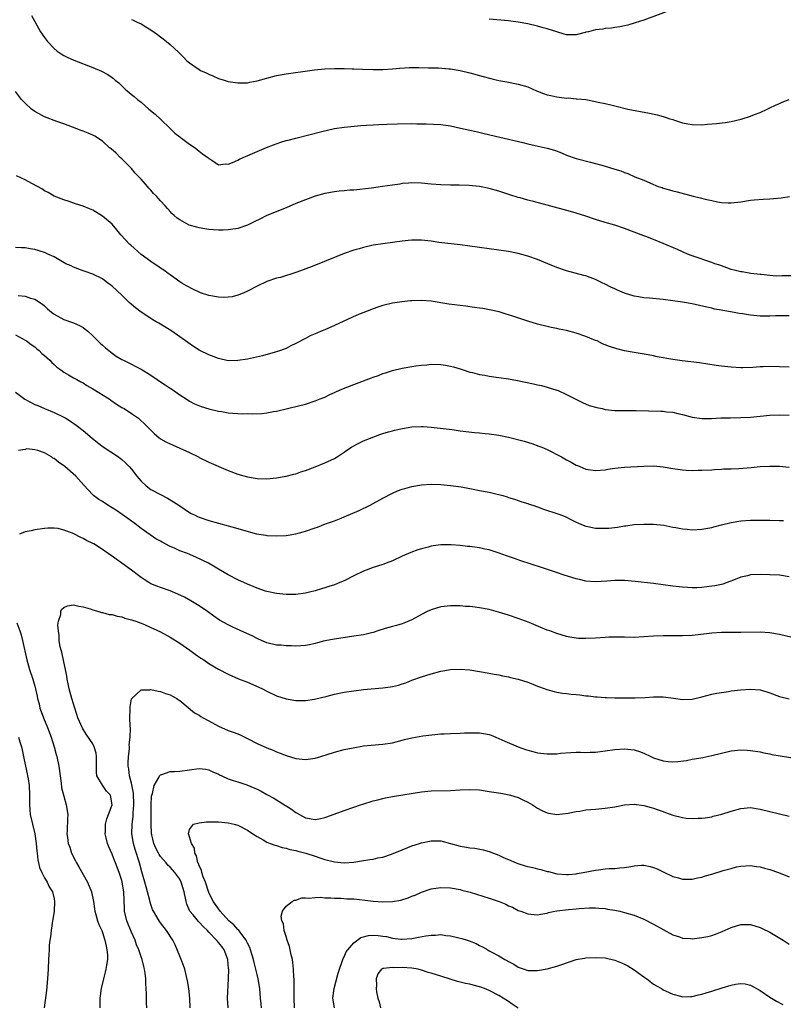
# Model space of a CAD drawing. Units: inches. Extents: x 2598000 to 2601000, y 1488000 to 1491000.
# Drawn here: x 2598418 to 2598576, y 1489728 to 1489931 of the extents above; entities that cross this region are included whole.
import ezdxf

# ---------------------------------------------------------------- set-up
doc = ezdxf.new("R2010")
doc.units = ezdxf.units.IN
doc.header["$MEASUREMENT"] = 0
doc.layers.add('LD25981488_10ft', color=133, linetype='Continuous')

msp = doc.modelspace()

# ---------------------------------------------------------------- linework, layer by layer
at = {"layer": 'LD25981488_10ft'}
for points, elevation in [([(2598554.01, 1489933.99), (2598547, 1489931.42), (2598545.19, 1489930.81), (2598543.64, 1489930.36), (2598543, 1489930.24), (2598542, 1489930), (2598541, 1489929.88), (2598540.26, 1489929.73), (2598539, 1489929.65), (2598538.46, 1489929.54), (2598537, 1489929.36), (2598535.53, 1489929), (2598535, 1489928.88), (2598534.83, 1489928.83), (2598533, 1489928.38), (2598532.33, 1489928.33), (2598531, 1489928.33), (2598530.51, 1489928.51), (2598529, 1489928.95), (2598527, 1489929.61), (2598526.18, 1489929.82), (2598525, 1489930.16), (2598523, 1489930.62), (2598521, 1489930.98), (2598519, 1489931.24), (2598515, 1489931.61)], 10330), ([(2598420.34, 1489932.34), (2598421, 1489931.13), (2598422.23, 1489929), (2598423, 1489927.79), (2598423.65, 1489927), (2598425, 1489925.56), (2598425.66, 1489925), (2598426.45, 1489924.45), (2598427, 1489924.1), (2598427.7, 1489923.7), (2598429.08, 1489923.08), (2598433, 1489921.57), (2598434.81, 1489920.81), (2598436.12, 1489920.12), (2598437, 1489919.52), (2598437.3, 1489919.3), (2598437.62, 1489919), (2598438.4, 1489918.4), (2598439.86, 1489917), (2598440.49, 1489916.49), (2598441, 1489916.04), (2598441.58, 1489915.58), (2598442.23, 1489915), (2598443, 1489914.4), (2598444.62, 1489913), (2598445.92, 1489911.92), (2598447, 1489910.89), (2598449.02, 1489909), (2598449.98, 1489907.98), (2598451, 1489907.26), (2598451.14, 1489907.14), (2598451.35, 1489907), (2598453, 1489905.73), (2598454.15, 1489905), (2598454.6, 1489904.6), (2598455, 1489904.31), (2598455.73, 1489903.73), (2598456.81, 1489903), (2598457, 1489902.78), (2598457.6, 1489902.4), (2598459, 1489901.44), (2598460.37, 1489901.63), (2598461, 1489901.58), (2598461.92, 1489901.92), (2598463, 1489902.43), (2598463.35, 1489902.65), (2598464.14, 1489903), (2598468.96, 1489905.04), (2598470.38, 1489905.62), (2598471.87, 1489906.13), (2598473, 1489906.47), (2598473.43, 1489906.57), (2598475, 1489906.99), (2598477.68, 1489907.68), (2598480.35, 1489908.35), (2598483, 1489908.95), (2598485, 1489909.23), (2598488.42, 1489909.58), (2598489.63, 1489909.63), (2598491, 1489909.75), (2598492.18, 1489909.82), (2598493.85, 1489909.85), (2598496.03, 1489909.97), (2598499, 1489910), (2598500.05, 1489909.95), (2598501.95, 1489909.95), (2598505, 1489909.77), (2598507, 1489909.51), (2598509.06, 1489909.06), (2598511, 1489908.61), (2598512.33, 1489908.33), (2598513.96, 1489907.96), (2598517.16, 1489907.16), (2598521.92, 1489906.08), (2598523, 1489905.81), (2598524.52, 1489905.48), (2598527, 1489904.91), (2598528.47, 1489904.47), (2598529.93, 1489903.93), (2598531, 1489903.45), (2598533, 1489902.79), (2598535.97, 1489902.03), (2598538.77, 1489901.23), (2598541, 1489900.57), (2598542.2, 1489900.2), (2598543, 1489899.89), (2598543.68, 1489899.68), (2598545.11, 1489899), (2598547, 1489898.25), (2598548.35, 1489897.65), (2598549.95, 1489897), (2598550.73, 1489896.73), (2598551, 1489896.62), (2598552.29, 1489896.29), (2598553, 1489896.06), (2598553.87, 1489895.87), (2598557.14, 1489895), (2598558.64, 1489894.64), (2598559.65, 1489894.35), (2598561, 1489894.04), (2598562.21, 1489893.79), (2598563, 1489893.68), (2598564.43, 1489893.57), (2598565, 1489893.58), (2598565.68, 1489893.68), (2598567, 1489893.79), (2598569, 1489894.11), (2598569.78, 1489894.22), (2598571.64, 1489894.36), (2598573, 1489894.42), (2598575.38, 1489894.62), (2598577.08, 1489894.92)], 10310), ([(2598441, 1489931.51), (2598441.39, 1489931.39), (2598442.17, 1489931), (2598443, 1489930.62), (2598443.99, 1489930.01), (2598445, 1489929.42), (2598446.42, 1489928.42), (2598447, 1489927.94), (2598447.55, 1489927.55), (2598448.23, 1489927), (2598449, 1489926.34), (2598450.77, 1489924.77), (2598451, 1489924.5), (2598451.76, 1489923.76), (2598452.48, 1489923), (2598453, 1489922.54), (2598455, 1489921.15), (2598455.28, 1489921), (2598456.47, 1489920.47), (2598457, 1489920.19), (2598457.85, 1489919.85), (2598459, 1489919.35), (2598460.15, 1489919), (2598461, 1489918.73), (2598463, 1489918.41), (2598465, 1489918.43), (2598465.46, 1489918.54), (2598467, 1489918.82), (2598469, 1489919.41), (2598471, 1489919.96), (2598473, 1489920.31), (2598477.88, 1489921), (2598478.88, 1489921.12), (2598481, 1489921.32), (2598483, 1489921.42), (2598484.6, 1489921.4), (2598485, 1489921.41), (2598486.67, 1489921.33), (2598487, 1489921.33), (2598488.78, 1489921.22), (2598491, 1489921.15), (2598493, 1489921.19), (2598495, 1489921.34), (2598496.53, 1489921.47), (2598498.43, 1489921.57), (2598499, 1489921.57), (2598500.43, 1489921.57), (2598502.45, 1489921.55), (2598504.5, 1489921.5), (2598506.66, 1489921.34), (2598507, 1489921.31), (2598509, 1489920.99), (2598511, 1489920.51), (2598513.73, 1489919.73), (2598515.31, 1489919.31), (2598517, 1489918.92), (2598518.63, 1489918.63), (2598521, 1489918.17), (2598523, 1489917.56), (2598524.79, 1489916.79), (2598525, 1489916.72), (2598526.21, 1489916.21), (2598527, 1489915.97), (2598527.77, 1489915.77), (2598529, 1489915.5), (2598529.48, 1489915.48), (2598531, 1489915.26), (2598531.29, 1489915.29), (2598533, 1489915.13), (2598533.14, 1489915.14), (2598535, 1489914.95), (2598537, 1489914.59), (2598537.56, 1489914.44), (2598539, 1489914.14), (2598540.15, 1489913.85), (2598541, 1489913.66), (2598543.68, 1489913), (2598548.12, 1489912.12), (2598549.76, 1489911.77), (2598551, 1489911.43), (2598551.35, 1489911.35), (2598552.37, 1489911), (2598553, 1489910.81), (2598553.32, 1489910.68), (2598555, 1489910.17), (2598556.08, 1489909.92), (2598557, 1489909.77), (2598559, 1489909.75), (2598560.16, 1489909.84), (2598561.98, 1489910.02), (2598563.76, 1489910.24), (2598565, 1489910.44), (2598567.07, 1489910.93), (2598567.31, 1489911), (2598569, 1489911.52), (2598569.89, 1489911.89), (2598571, 1489912.25), (2598572.51, 1489913), (2598573, 1489913.22), (2598574.18, 1489913.82), (2598575, 1489914.13), (2598575.57, 1489914.43), (2598577, 1489914.94)], 10320), ([(2598577.53, 1489878.47), (2598575.52, 1489878.48), (2598574.42, 1489878.42), (2598573, 1489878.52), (2598571.26, 1489878.74), (2598571, 1489878.76), (2598569.13, 1489879), (2598567.28, 1489879.28), (2598567, 1489879.31), (2598565.68, 1489879.68), (2598565, 1489879.82), (2598564.17, 1489880.17), (2598563, 1489880.54), (2598562.67, 1489880.67), (2598561.66, 1489881), (2598561, 1489881.25), (2598557, 1489882.61), (2598555.99, 1489883), (2598553.93, 1489883.93), (2598551, 1489885.19), (2598549, 1489885.99), (2598547.39, 1489886.61), (2598547, 1489886.75), (2598543, 1489888.26), (2598540.96, 1489888.96), (2598539, 1489889.53), (2598537, 1489890.15), (2598535, 1489890.84), (2598533, 1489891.47), (2598531.78, 1489891.78), (2598527, 1489893.13), (2598524.15, 1489893.85), (2598523, 1489894.13), (2598521.4, 1489894.6), (2598521, 1489894.71), (2598519.27, 1489895.27), (2598517, 1489895.98), (2598515, 1489896.54), (2598513, 1489896.95), (2598510.83, 1489897.17), (2598508.76, 1489897.24), (2598507, 1489897.24), (2598505, 1489897.3), (2598503, 1489897.48), (2598501, 1489897.69), (2598499, 1489897.74), (2598498.33, 1489897.67), (2598497, 1489897.57), (2598496.52, 1489897.48), (2598495, 1489897.27), (2598492.94, 1489896.94), (2598490.63, 1489896.63), (2598487, 1489896.23), (2598486.18, 1489896.18), (2598485, 1489896.05), (2598483.97, 1489895.97), (2598483, 1489895.86), (2598481, 1489895.5), (2598479, 1489894.95), (2598477, 1489894.24), (2598475, 1489893.42), (2598473, 1489892.54), (2598469, 1489890.94), (2598467.69, 1489890.31), (2598466.36, 1489889.64), (2598465, 1489888.98), (2598463, 1489888.31), (2598461, 1489887.99), (2598459.95, 1489887.95), (2598459, 1489887.95), (2598458, 1489888), (2598457, 1489888.09), (2598456.21, 1489888.21), (2598455, 1489888.42), (2598454.54, 1489888.54), (2598452.97, 1489889), (2598451, 1489890.04), (2598450.44, 1489890.44), (2598449.82, 1489891), (2598449.36, 1489891.36), (2598449, 1489891.81), (2598448.45, 1489892.45), (2598448, 1489893), (2598447, 1489893.99), (2598446.54, 1489894.54), (2598446.19, 1489895), (2598445.55, 1489895.55), (2598445, 1489896.2), (2598444.62, 1489896.62), (2598444.31, 1489897), (2598443, 1489898.47), (2598442.51, 1489899), (2598441.75, 1489899.75), (2598441, 1489900.67), (2598439, 1489902.71), (2598438.69, 1489903), (2598437.84, 1489903.84), (2598436.78, 1489904.78), (2598436.5, 1489905), (2598435, 1489906.35), (2598433.4, 1489907.4), (2598433, 1489907.57), (2598432.03, 1489908.03), (2598431, 1489908.41), (2598430.59, 1489908.59), (2598427, 1489909.95), (2598425.56, 1489910.44), (2598423, 1489911.37), (2598421, 1489912.47), (2598420.31, 1489913), (2598419, 1489914.23), (2598418.27, 1489915), (2598417, 1489916.62)], 10300), ([(2598577, 1489870.21), (2598574.19, 1489870.19), (2598573, 1489870.14), (2598571.86, 1489870.14), (2598571, 1489870.17), (2598569, 1489870.35), (2598567.37, 1489870.63), (2598566.71, 1489870.71), (2598565.28, 1489871), (2598563.3, 1489871.3), (2598563, 1489871.38), (2598561.62, 1489871.62), (2598561, 1489871.77), (2598559.98, 1489871.98), (2598557, 1489872.67), (2598555, 1489873.06), (2598553, 1489873.34), (2598551, 1489873.58), (2598548.16, 1489873.84), (2598547, 1489873.92), (2598545.87, 1489874.13), (2598545, 1489874.25), (2598543, 1489874.92), (2598541.53, 1489875.53), (2598541, 1489875.8), (2598540.13, 1489876.13), (2598539, 1489876.77), (2598538.83, 1489876.83), (2598538.5, 1489877), (2598537, 1489877.7), (2598535.87, 1489878.13), (2598535, 1489878.45), (2598534.58, 1489878.58), (2598531, 1489879.49), (2598529, 1489880.2), (2598527.11, 1489881), (2598525, 1489881.86), (2598523, 1489882.57), (2598521, 1489883.13), (2598519, 1489883.53), (2598517, 1489883.82), (2598513, 1489884.33), (2598509, 1489884.91), (2598504.6, 1489885.4), (2598503, 1489885.63), (2598501, 1489885.84), (2598499, 1489885.85), (2598498.21, 1489885.79), (2598497, 1489885.66), (2598493, 1489885.13), (2598491, 1489884.82), (2598489, 1489884.38), (2598488.1, 1489884.1), (2598487, 1489883.79), (2598485, 1489883.08), (2598483.5, 1489882.5), (2598478.4, 1489880.4), (2598475.21, 1489879.21), (2598471.83, 1489878.17), (2598471, 1489877.97), (2598469, 1489877.28), (2598467, 1489876.36), (2598465, 1489875.34), (2598464.23, 1489875), (2598463.39, 1489874.61), (2598463, 1489874.48), (2598461.83, 1489874.17), (2598461, 1489874.07), (2598459.97, 1489874.03), (2598459, 1489874.08), (2598457, 1489874.44), (2598455.29, 1489875), (2598455, 1489875.11), (2598453.73, 1489875.73), (2598452.42, 1489876.42), (2598451.42, 1489877), (2598451, 1489877.27), (2598449, 1489878.7), (2598448.62, 1489879), (2598447.68, 1489879.68), (2598447, 1489880.1), (2598446.49, 1489880.49), (2598445.73, 1489881), (2598445, 1489881.43), (2598443, 1489882.91), (2598440.86, 1489884.86), (2598440.69, 1489885), (2598438.83, 1489887), (2598438, 1489888), (2598437, 1489889.15), (2598435, 1489890.83), (2598433, 1489892.07), (2598432.36, 1489892.36), (2598431, 1489892.92), (2598429.41, 1489893.41), (2598428.16, 1489893.84), (2598427, 1489894.2), (2598425, 1489895), (2598423.76, 1489895.76), (2598423, 1489896.1), (2598422.5, 1489896.5), (2598421.59, 1489897), (2598420.43, 1489897.57), (2598419, 1489898.32), (2598417.21, 1489899.21)], 10290), ([(2598577, 1489859.57), (2598575, 1489859.67), (2598573, 1489859.69), (2598571.62, 1489859.62), (2598571, 1489859.62), (2598569.51, 1489859.51), (2598567.47, 1489859.47), (2598567, 1489859.47), (2598565, 1489859.59), (2598563, 1489859.8), (2598561.94, 1489859.94), (2598558.48, 1489860.48), (2598556.71, 1489860.71), (2598554.91, 1489860.91), (2598553, 1489861.17), (2598549.75, 1489861.75), (2598549, 1489861.92), (2598547.87, 1489862.13), (2598545, 1489862.6), (2598543, 1489862.99), (2598541.37, 1489863.37), (2598539.85, 1489863.85), (2598539, 1489864.22), (2598538.44, 1489864.44), (2598537.3, 1489865), (2598537, 1489865.13), (2598535, 1489865.9), (2598533, 1489866.6), (2598531, 1489867.17), (2598529.48, 1489867.48), (2598529, 1489867.59), (2598527.81, 1489867.81), (2598527, 1489867.98), (2598525, 1489868.46), (2598523, 1489869.07), (2598519.85, 1489870.15), (2598519, 1489870.42), (2598518.53, 1489870.53), (2598517.02, 1489871.02), (2598515.39, 1489871.39), (2598513.7, 1489871.7), (2598513, 1489871.78), (2598511.96, 1489871.96), (2598511, 1489872.07), (2598510.19, 1489872.19), (2598506.64, 1489872.64), (2598503, 1489873.22), (2598501, 1489873.37), (2598499, 1489873.31), (2598498.71, 1489873.29), (2598496.9, 1489873.1), (2598495, 1489872.8), (2598493, 1489872.34), (2598491.99, 1489871.99), (2598491, 1489871.69), (2598487.63, 1489870.37), (2598483, 1489868.23), (2598481, 1489867.33), (2598480.25, 1489867), (2598479.35, 1489866.65), (2598477.96, 1489866.04), (2598477, 1489865.55), (2598475, 1489864.47), (2598473.99, 1489863.99), (2598473, 1489863.48), (2598471.19, 1489862.81), (2598470.72, 1489862.72), (2598468.08, 1489861.92), (2598465, 1489861.27), (2598463, 1489860.95), (2598461, 1489860.92), (2598459, 1489861.38), (2598457, 1489862.14), (2598455.16, 1489863), (2598455, 1489863.09), (2598453.85, 1489863.85), (2598452.66, 1489864.66), (2598449.35, 1489867), (2598447.92, 1489867.92), (2598446.68, 1489868.68), (2598446.15, 1489869), (2598445.4, 1489869.4), (2598445, 1489869.63), (2598443, 1489870.95), (2598441.84, 1489871.84), (2598440.51, 1489873), (2598439, 1489874.48), (2598437, 1489876.35), (2598436.64, 1489876.65), (2598436.14, 1489877), (2598435, 1489877.86), (2598433, 1489878.86), (2598431.41, 1489879.41), (2598431, 1489879.54), (2598429.95, 1489879.95), (2598429, 1489880.27), (2598428.53, 1489880.53), (2598427.47, 1489881), (2598426.41, 1489881.59), (2598425, 1489882.44), (2598423.71, 1489883), (2598423.23, 1489883.23), (2598421.72, 1489883.72), (2598421, 1489883.92), (2598420.04, 1489884.04), (2598419, 1489884.27), (2598418.25, 1489884.25), (2598417, 1489884.34)], 10280), ([(2598417.58, 1489874.42), (2598419, 1489874.25), (2598420.14, 1489873.86), (2598421, 1489873.67), (2598422.62, 1489872.62), (2598423, 1489872.26), (2598423.68, 1489871.68), (2598424.44, 1489871), (2598425, 1489870.54), (2598427, 1489869.46), (2598428.84, 1489868.84), (2598429, 1489868.76), (2598430.24, 1489868.24), (2598431, 1489867.76), (2598431.44, 1489867.44), (2598431.98, 1489867), (2598433, 1489866.05), (2598434.05, 1489865), (2598434.57, 1489864.57), (2598435, 1489864.13), (2598435.61, 1489863.61), (2598436.32, 1489863), (2598437, 1489862.46), (2598437.88, 1489861.88), (2598439, 1489861.18), (2598439.34, 1489861), (2598440.47, 1489860.47), (2598441, 1489860.23), (2598441.78, 1489859.78), (2598443, 1489859.2), (2598445, 1489857.94), (2598446.34, 1489857), (2598447, 1489856.56), (2598447.96, 1489855.96), (2598449, 1489855.24), (2598449.38, 1489855), (2598451, 1489853.89), (2598452.33, 1489853), (2598453, 1489852.58), (2598454.02, 1489852.02), (2598455.43, 1489851.43), (2598457, 1489850.98), (2598459, 1489850.5), (2598459.62, 1489850.38), (2598461, 1489850.15), (2598461.96, 1489850.04), (2598464.05, 1489849.95), (2598465, 1489849.98), (2598466.05, 1489849.95), (2598467.97, 1489850.03), (2598469, 1489850.14), (2598470.38, 1489850.38), (2598471, 1489850.47), (2598475.56, 1489851.56), (2598477, 1489851.95), (2598479, 1489852.6), (2598480.04, 1489853), (2598481, 1489853.41), (2598482.06, 1489853.94), (2598483, 1489854.33), (2598483.44, 1489854.56), (2598484.49, 1489855), (2598487, 1489855.98), (2598490.65, 1489857.35), (2598491, 1489857.52), (2598492.11, 1489857.89), (2598493, 1489858.28), (2598493.57, 1489858.43), (2598495, 1489858.92), (2598497, 1489859.39), (2598499, 1489859.74), (2598499.84, 1489859.84), (2598501, 1489860.03), (2598502.1, 1489860.1), (2598503, 1489860.19), (2598505, 1489860.13), (2598505.97, 1489859.97), (2598507, 1489859.79), (2598507.63, 1489859.63), (2598509, 1489859.21), (2598509.62, 1489859), (2598511, 1489858.57), (2598511.54, 1489858.46), (2598513, 1489858.08), (2598514.09, 1489857.91), (2598515, 1489857.75), (2598516.46, 1489857.54), (2598517, 1489857.47), (2598519, 1489857.15), (2598520.82, 1489856.82), (2598524.14, 1489856.14), (2598525, 1489855.94), (2598525.78, 1489855.78), (2598527, 1489855.48), (2598529, 1489854.85), (2598529.27, 1489854.73), (2598531, 1489853.96), (2598534.27, 1489852.27), (2598535.68, 1489851.68), (2598537.22, 1489851.22), (2598538.34, 1489851), (2598539, 1489850.85), (2598541, 1489850.65), (2598543, 1489850.63), (2598545.37, 1489850.63), (2598550.5, 1489850.5), (2598551, 1489850.47), (2598551.63, 1489850.37), (2598553, 1489850.25), (2598554.01, 1489849.99), (2598555, 1489849.79), (2598557, 1489849.26), (2598559, 1489848.96), (2598560.97, 1489848.97), (2598562.92, 1489849.08), (2598564.87, 1489849.13), (2598567, 1489849.15), (2598569, 1489849.25), (2598573, 1489849.63), (2598575, 1489849.7), (2598577, 1489849.62)], 10270), ([(2598417, 1489866.28), (2598418.54, 1489865.46), (2598419, 1489865.19), (2598419.3, 1489865), (2598420.26, 1489864.26), (2598421, 1489863.8), (2598421.41, 1489863.41), (2598421.94, 1489863), (2598422.44, 1489862.44), (2598423, 1489861.99), (2598424.11, 1489861), (2598424.53, 1489860.53), (2598425, 1489860.15), (2598425.59, 1489859.59), (2598426.43, 1489859), (2598427, 1489858.57), (2598427.97, 1489858.03), (2598429, 1489857.4), (2598429.69, 1489857), (2598430.54, 1489856.54), (2598431, 1489856.34), (2598431.79, 1489855.79), (2598433, 1489855.13), (2598436.4, 1489853), (2598436.74, 1489852.74), (2598437.93, 1489851.93), (2598439, 1489851.27), (2598439.49, 1489851), (2598441, 1489850.01), (2598442.46, 1489849), (2598442.76, 1489848.76), (2598443.8, 1489847.8), (2598445, 1489846.56), (2598445.8, 1489845.8), (2598446.7, 1489845), (2598447, 1489844.77), (2598448.12, 1489844.12), (2598449, 1489843.7), (2598449.48, 1489843.48), (2598451, 1489842.84), (2598453, 1489841.9), (2598454.84, 1489841), (2598455, 1489840.91), (2598457, 1489839.94), (2598461, 1489838.17), (2598463, 1489837.44), (2598465, 1489836.87), (2598467, 1489836.54), (2598469, 1489836.51), (2598471, 1489836.69), (2598473, 1489837), (2598474.58, 1489837.42), (2598475, 1489837.5), (2598476.07, 1489837.93), (2598477, 1489838.19), (2598478.97, 1489838.97), (2598481, 1489839.8), (2598483, 1489840.7), (2598483.52, 1489841), (2598484.39, 1489841.61), (2598485, 1489842.02), (2598485.57, 1489842.43), (2598486.49, 1489843), (2598487, 1489843.34), (2598487.64, 1489843.64), (2598489, 1489844.33), (2598492.35, 1489845.65), (2598493, 1489845.87), (2598494.19, 1489846.19), (2598495, 1489846.44), (2598495.44, 1489846.56), (2598497.09, 1489846.91), (2598499, 1489847.22), (2598501, 1489847.32), (2598501.32, 1489847.32), (2598503, 1489847.18), (2598507.34, 1489846.66), (2598509, 1489846.42), (2598511.94, 1489846.06), (2598513, 1489845.98), (2598514.16, 1489845.84), (2598515, 1489845.78), (2598517, 1489845.51), (2598519, 1489845.1), (2598522.24, 1489844.24), (2598523.79, 1489843.79), (2598525.27, 1489843.27), (2598525.88, 1489843), (2598527, 1489842.54), (2598527.96, 1489842.04), (2598529, 1489841.53), (2598529.93, 1489841), (2598530.63, 1489840.63), (2598531, 1489840.41), (2598531.94, 1489839.94), (2598533, 1489839.32), (2598533.23, 1489839.23), (2598533.73, 1489839), (2598535, 1489838.5), (2598537, 1489838.17), (2598539, 1489838.34), (2598539.55, 1489838.45), (2598541, 1489838.7), (2598543, 1489838.92), (2598547, 1489839.13), (2598549, 1489839.17), (2598551, 1489838.99), (2598553, 1489838.63), (2598555, 1489838.31), (2598555.76, 1489838.24), (2598557, 1489838.18), (2598558.24, 1489838.24), (2598559, 1489838.24), (2598561, 1489838.37), (2598561.57, 1489838.43), (2598563, 1489838.48), (2598563.48, 1489838.52), (2598565, 1489838.57), (2598566.65, 1489838.65), (2598569.16, 1489838.84), (2598571, 1489839.01), (2598573, 1489839.11), (2598575, 1489839.07), (2598577, 1489838.91)], 10260), ([(2598417, 1489854.42), (2598418.95, 1489852.95), (2598421, 1489851.87), (2598421.62, 1489851.62), (2598423, 1489851.01), (2598425, 1489850.17), (2598427, 1489849.23), (2598427.42, 1489849), (2598428.39, 1489848.39), (2598429.6, 1489847.6), (2598431, 1489846.5), (2598432.89, 1489844.89), (2598433.98, 1489843.98), (2598435.13, 1489843.13), (2598438.34, 1489841), (2598439, 1489840.5), (2598439.8, 1489839.8), (2598440.55, 1489839), (2598441, 1489838.49), (2598442.13, 1489837), (2598442.52, 1489836.52), (2598443, 1489836), (2598444.05, 1489835), (2598445, 1489834.3), (2598447, 1489833.21), (2598448.47, 1489832.47), (2598449.73, 1489831.73), (2598450.82, 1489831), (2598451, 1489830.87), (2598453, 1489829.51), (2598453.33, 1489829.33), (2598454.06, 1489829), (2598454.69, 1489828.69), (2598455, 1489828.56), (2598457, 1489827.87), (2598459, 1489827.27), (2598463, 1489826.18), (2598464.17, 1489825.83), (2598466.87, 1489825.13), (2598468.81, 1489824.81), (2598469, 1489824.76), (2598471, 1489824.65), (2598473, 1489824.76), (2598475, 1489825.07), (2598476.5, 1489825.5), (2598477, 1489825.62), (2598479, 1489826.35), (2598479.49, 1489826.51), (2598481.16, 1489827.16), (2598483, 1489827.8), (2598484.37, 1489828.37), (2598485, 1489828.61), (2598488.07, 1489829.93), (2598490.36, 1489831), (2598491, 1489831.35), (2598493, 1489832.51), (2598495, 1489833.54), (2598496.02, 1489833.98), (2598497, 1489834.31), (2598497.52, 1489834.48), (2598499, 1489834.87), (2598501, 1489835.23), (2598503, 1489835.37), (2598505, 1489835.31), (2598507, 1489835.11), (2598509.2, 1489834.8), (2598511, 1489834.46), (2598511.65, 1489834.35), (2598513, 1489834.08), (2598515, 1489833.73), (2598516.67, 1489833.33), (2598517, 1489833.27), (2598517.82, 1489833), (2598518.74, 1489832.74), (2598519, 1489832.64), (2598520.25, 1489832.25), (2598521, 1489831.97), (2598521.73, 1489831.73), (2598523, 1489831.37), (2598523.26, 1489831.26), (2598524.02, 1489831), (2598525, 1489830.69), (2598526.21, 1489830.21), (2598529.22, 1489829.22), (2598529.82, 1489829), (2598530.67, 1489828.67), (2598532.02, 1489828.02), (2598533, 1489827.5), (2598533.34, 1489827.34), (2598534.11, 1489827), (2598535, 1489826.65), (2598535.41, 1489826.59), (2598537, 1489826.28), (2598539, 1489826.25), (2598539.7, 1489826.3), (2598541.5, 1489826.5), (2598543, 1489826.76), (2598543.23, 1489826.77), (2598545, 1489827), (2598547, 1489827.11), (2598549, 1489827.11), (2598551.12, 1489826.88), (2598553, 1489826.48), (2598553.61, 1489826.39), (2598555, 1489826.1), (2598555.96, 1489826.04), (2598557, 1489825.94), (2598559, 1489826.05), (2598559.81, 1489826.19), (2598561, 1489826.43), (2598561.46, 1489826.54), (2598563, 1489826.97), (2598565, 1489827.46), (2598567, 1489827.78), (2598569, 1489827.92), (2598571, 1489827.95), (2598573, 1489827.94), (2598575, 1489827.89), (2598575.84, 1489827.84)], 10250), ([(2598577, 1489816.23), (2598575, 1489816.51), (2598573, 1489816.63), (2598571, 1489816.67), (2598569, 1489816.58), (2598568.44, 1489816.44), (2598567, 1489816.14), (2598565.53, 1489815.53), (2598564.18, 1489815), (2598563.3, 1489814.7), (2598563, 1489814.63), (2598561.67, 1489814.33), (2598561, 1489814.24), (2598559, 1489814.02), (2598557.95, 1489813.95), (2598557, 1489813.94), (2598555.99, 1489814.01), (2598555, 1489814.04), (2598553, 1489814.29), (2598551, 1489814.56), (2598549, 1489814.8), (2598545.21, 1489815.21), (2598543, 1489815.41), (2598541, 1489815.43), (2598539.29, 1489815.29), (2598537, 1489815.18), (2598535, 1489815.33), (2598533.64, 1489815.64), (2598533, 1489815.76), (2598530.52, 1489816.52), (2598528.88, 1489817.12), (2598525.84, 1489818.16), (2598521.51, 1489819.51), (2598520.04, 1489820.04), (2598519, 1489820.38), (2598518.56, 1489820.56), (2598517.08, 1489821.08), (2598515, 1489821.76), (2598514.06, 1489821.94), (2598513, 1489822.19), (2598511, 1489822.46), (2598510.5, 1489822.5), (2598509, 1489822.68), (2598507.16, 1489822.84), (2598505, 1489822.84), (2598503.38, 1489822.62), (2598503, 1489822.55), (2598502.36, 1489822.36), (2598501, 1489822.01), (2598500.24, 1489821.76), (2598498.78, 1489821.22), (2598497, 1489820.45), (2598495, 1489819.54), (2598493.65, 1489819), (2598493.17, 1489818.83), (2598491.67, 1489818.33), (2598491, 1489818.13), (2598489, 1489817.39), (2598487, 1489816.43), (2598485, 1489815.39), (2598484.1, 1489815), (2598483, 1489814.57), (2598481.8, 1489814.2), (2598481, 1489813.92), (2598480.29, 1489813.71), (2598479, 1489813.29), (2598477.86, 1489813), (2598477, 1489812.8), (2598475, 1489812.56), (2598473, 1489812.57), (2598471, 1489812.76), (2598469, 1489813.17), (2598468.76, 1489813.24), (2598467, 1489813.82), (2598465, 1489814.67), (2598463, 1489815.6), (2598461, 1489816.64), (2598459, 1489817.79), (2598456.93, 1489819), (2598455.66, 1489819.66), (2598454.29, 1489820.29), (2598452.6, 1489821), (2598451, 1489821.61), (2598449.88, 1489822.12), (2598449, 1489822.49), (2598447.34, 1489823.34), (2598447, 1489823.56), (2598446.08, 1489824.08), (2598444.86, 1489824.86), (2598443, 1489826.21), (2598441.44, 1489827.44), (2598441, 1489827.75), (2598440.29, 1489828.29), (2598437.92, 1489829.92), (2598437, 1489830.5), (2598436.15, 1489831), (2598435, 1489831.77), (2598434.23, 1489832.23), (2598433.18, 1489833), (2598433, 1489833.16), (2598431.15, 1489835.15), (2598429.51, 1489837), (2598427.22, 1489839), (2598425.92, 1489839.92), (2598425, 1489840.67), (2598424.77, 1489840.77), (2598424.44, 1489841), (2598423, 1489841.85), (2598421.64, 1489842.36), (2598421, 1489842.5), (2598419.34, 1489842.66), (2598419, 1489842.58), (2598417.66, 1489842.34)], 10240), ([(2598577.65, 1489803.65), (2598575, 1489804.27), (2598573, 1489804.61), (2598571, 1489804.74), (2598567, 1489804.65), (2598564.69, 1489804.69), (2598563, 1489804.69), (2598561, 1489804.55), (2598558.21, 1489804.21), (2598557, 1489804.07), (2598555, 1489803.97), (2598551, 1489804.01), (2598549, 1489803.95), (2598547, 1489803.79), (2598545, 1489803.67), (2598543, 1489803.68), (2598541, 1489803.73), (2598539.7, 1489803.7), (2598539, 1489803.67), (2598537, 1489803.52), (2598535, 1489803.41), (2598533.46, 1489803.46), (2598533, 1489803.5), (2598531.7, 1489803.7), (2598531, 1489803.85), (2598529, 1489804.44), (2598527.54, 1489805), (2598527, 1489805.19), (2598525.7, 1489805.7), (2598523.27, 1489806.73), (2598521, 1489807.6), (2598519, 1489808.27), (2598516.92, 1489808.92), (2598515, 1489809.41), (2598513, 1489809.79), (2598512.08, 1489809.92), (2598511, 1489810.04), (2598510.07, 1489810.07), (2598509, 1489810.17), (2598507.81, 1489810.19), (2598507, 1489810.17), (2598505, 1489809.96), (2598503, 1489809.4), (2598502.15, 1489809), (2598501, 1489808.41), (2598499, 1489807.3), (2598497.37, 1489806.63), (2598497, 1489806.49), (2598495.85, 1489806.15), (2598495, 1489805.93), (2598493.48, 1489805.48), (2598491.98, 1489805), (2598491, 1489804.7), (2598490.63, 1489804.63), (2598489, 1489804.23), (2598487, 1489803.92), (2598483, 1489803.33), (2598481, 1489802.95), (2598479.48, 1489802.52), (2598479, 1489802.42), (2598477.86, 1489802.14), (2598477, 1489802), (2598476.07, 1489801.93), (2598475, 1489801.88), (2598474.08, 1489801.92), (2598473, 1489801.93), (2598471.97, 1489802.03), (2598471, 1489802.09), (2598469, 1489802.55), (2598467.31, 1489803.31), (2598467, 1489803.43), (2598465.99, 1489803.99), (2598463.62, 1489805), (2598461.83, 1489805.83), (2598461, 1489806.26), (2598459.25, 1489807.25), (2598458.05, 1489808.05), (2598456.72, 1489809), (2598455, 1489810.18), (2598453.26, 1489811.26), (2598451.98, 1489811.98), (2598450.63, 1489812.63), (2598449, 1489813.28), (2598447, 1489813.96), (2598446.25, 1489814.25), (2598445, 1489814.76), (2598444.58, 1489815), (2598443.63, 1489815.63), (2598443, 1489816.07), (2598442.46, 1489816.46), (2598441, 1489817.61), (2598439, 1489819.06), (2598437.82, 1489819.82), (2598437, 1489820.46), (2598436.66, 1489820.66), (2598435, 1489821.85), (2598433.21, 1489823), (2598433, 1489823.12), (2598431.74, 1489823.74), (2598431, 1489824.14), (2598430.39, 1489824.39), (2598429.25, 1489825), (2598428.79, 1489825.21), (2598427, 1489825.87), (2598425.82, 1489826.18), (2598425, 1489826.28), (2598423.71, 1489826.29), (2598423, 1489826.23), (2598421, 1489825.93), (2598420.26, 1489825.74), (2598419, 1489825.48), (2598417.83, 1489825)], 10230), ([(2598444.22, 1489727), (2598444.15, 1489728.15), (2598444.11, 1489729), (2598444.11, 1489729.89), (2598444.06, 1489731), (2598443.97, 1489731.98), (2598443.97, 1489733), (2598443.84, 1489734.16), (2598443.7, 1489735), (2598443.55, 1489735.55), (2598443.21, 1489737), (2598443, 1489737.58), (2598442.55, 1489739), (2598442.08, 1489740.08), (2598441.76, 1489741), (2598441, 1489742.65), (2598440.33, 1489744.33), (2598440.08, 1489745), (2598439.59, 1489747), (2598439.55, 1489747.54), (2598439.41, 1489751), (2598439.08, 1489753), (2598439, 1489753.33), (2598438.45, 1489755), (2598437.7, 1489757), (2598437.49, 1489757.49), (2598437, 1489758.79), (2598436.31, 1489760.31), (2598436.07, 1489761), (2598435.8, 1489762.2), (2598435.6, 1489763), (2598435.64, 1489763.64), (2598435.66, 1489765), (2598435.91, 1489766.09), (2598436.29, 1489767), (2598437.01, 1489769), (2598436.64, 1489771), (2598435.87, 1489771.87), (2598435, 1489773.07), (2598433.88, 1489775), (2598433.75, 1489775.75), (2598433.81, 1489778.19), (2598433.81, 1489779), (2598433.69, 1489779.69), (2598433.33, 1489781), (2598433, 1489781.64), (2598431.66, 1489783.66), (2598430.9, 1489784.9), (2598429.95, 1489787), (2598429.74, 1489787.74), (2598429.29, 1489789), (2598429.24, 1489789.24), (2598429, 1489789.9), (2598428.68, 1489791), (2598428.16, 1489793), (2598427.92, 1489794.08), (2598427.74, 1489795), (2598427.66, 1489795.66), (2598427.38, 1489797), (2598427, 1489798.62), (2598426.59, 1489800.59), (2598426.46, 1489801), (2598426.29, 1489801.71), (2598426.08, 1489803), (2598426.06, 1489804.06), (2598425.9, 1489805), (2598425.81, 1489806.19), (2598425.93, 1489807), (2598426.38, 1489808.38), (2598426.42, 1489809), (2598426.56, 1489809.44), (2598427, 1489809.87), (2598427.78, 1489810.22), (2598429, 1489810.41), (2598430.11, 1489810.11), (2598431, 1489809.99), (2598432.45, 1489809.55), (2598433, 1489809.34), (2598434.27, 1489809), (2598434.82, 1489808.82), (2598435, 1489808.8), (2598436.42, 1489808.42), (2598437, 1489808.37), (2598438.05, 1489808.05), (2598439, 1489807.93), (2598439.66, 1489807.66), (2598441, 1489807.33), (2598441.23, 1489807.23), (2598441.9, 1489807), (2598443, 1489806.59), (2598443.69, 1489806.31), (2598445, 1489805.73), (2598445.49, 1489805.49), (2598447, 1489804.8), (2598449, 1489803.74), (2598451, 1489802.46), (2598453.09, 1489801), (2598454.2, 1489800.2), (2598455.39, 1489799.39), (2598456, 1489799), (2598457, 1489798.29), (2598459, 1489797.09), (2598461, 1489796.04), (2598463.12, 1489795.12), (2598465, 1489794.37), (2598466.1, 1489793.9), (2598468.1, 1489793), (2598469, 1489792.51), (2598471, 1489791.59), (2598473, 1489790.96), (2598475, 1489790.62), (2598475.36, 1489790.64), (2598477, 1489790.63), (2598478.89, 1489790.89), (2598481.5, 1489791.5), (2598483, 1489791.89), (2598485, 1489792.32), (2598487, 1489792.64), (2598489, 1489792.87), (2598493, 1489793.2), (2598494.58, 1489793.42), (2598495, 1489793.49), (2598496.21, 1489793.79), (2598497, 1489794.04), (2598497.72, 1489794.28), (2598499, 1489794.79), (2598501, 1489795.52), (2598503, 1489796.14), (2598505, 1489796.65), (2598507, 1489796.99), (2598509, 1489797.08), (2598511, 1489796.92), (2598513, 1489796.61), (2598515, 1489796.25), (2598516.03, 1489796.03), (2598517, 1489795.89), (2598517.72, 1489795.72), (2598519, 1489795.51), (2598519.4, 1489795.4), (2598521, 1489795.04), (2598523, 1489794.38), (2598524.02, 1489793.98), (2598525, 1489793.57), (2598526.59, 1489793), (2598526.88, 1489792.88), (2598528.45, 1489792.45), (2598529, 1489792.32), (2598530.16, 1489792.16), (2598531, 1489792.03), (2598531.95, 1489791.95), (2598533, 1489791.82), (2598533.75, 1489791.75), (2598535, 1489791.58), (2598535.55, 1489791.55), (2598537, 1489791.35), (2598537.35, 1489791.35), (2598539, 1489791.21), (2598539.22, 1489791.22), (2598541, 1489791.18), (2598545.17, 1489791.17), (2598547.23, 1489791.23), (2598549, 1489791.35), (2598551, 1489791.35), (2598553.1, 1489791.1), (2598555, 1489790.83), (2598557, 1489790.89), (2598559, 1489791.35), (2598561, 1489791.9), (2598562.1, 1489792.1), (2598563, 1489792.29), (2598564.49, 1489792.49), (2598565, 1489792.58), (2598567, 1489792.83), (2598569, 1489792.98), (2598571, 1489792.81), (2598572.4, 1489792.4), (2598573, 1489792.21), (2598575, 1489791.47), (2598577, 1489790.97)], 10220), ([(2598417.33, 1489806.67), (2598417.95, 1489805), (2598418.2, 1489804.2), (2598418.46, 1489803), (2598419.39, 1489799), (2598419.94, 1489797), (2598420.59, 1489795), (2598421, 1489793.59), (2598421.15, 1489793), (2598421.49, 1489791.49), (2598421.58, 1489791), (2598421.9, 1489789.9), (2598422.09, 1489789), (2598422.36, 1489788.36), (2598422.8, 1489787), (2598423.64, 1489785), (2598424.4, 1489783), (2598425.05, 1489781), (2598425.46, 1489779.46), (2598425.6, 1489779), (2598426.02, 1489777), (2598426.47, 1489773.53), (2598426.57, 1489772.57), (2598427, 1489770.82), (2598427.54, 1489769), (2598427.85, 1489767), (2598427.79, 1489766.21), (2598427.73, 1489763.73), (2598427.67, 1489763), (2598427.76, 1489762.24), (2598427.94, 1489761), (2598428.23, 1489760.23), (2598428.63, 1489759), (2598429.42, 1489757.42), (2598429.61, 1489757), (2598430.16, 1489756.16), (2598431.91, 1489753), (2598432.72, 1489751), (2598433.17, 1489749), (2598433.46, 1489747), (2598433.66, 1489746.34), (2598434.01, 1489745), (2598434.27, 1489744.27), (2598434.86, 1489743), (2598435, 1489742.62), (2598435.53, 1489741), (2598435.75, 1489739.75), (2598435.95, 1489739), (2598436.03, 1489737.97), (2598436.03, 1489737), (2598435.84, 1489735.84), (2598435.74, 1489735), (2598435.6, 1489734.4), (2598435.21, 1489733), (2598434.73, 1489731), (2598434.49, 1489729), (2598434.48, 1489728.48), (2598434.49, 1489727)], 10230), ([(2598453.17, 1489727), (2598453.07, 1489729), (2598452.88, 1489731), (2598452.63, 1489732.63), (2598452.07, 1489735), (2598451.79, 1489735.79), (2598451.31, 1489737), (2598451, 1489737.67), (2598450.05, 1489740.05), (2598449.56, 1489741), (2598448.28, 1489743), (2598447, 1489744.62), (2598446.73, 1489745), (2598445.54, 1489747), (2598445.37, 1489747.37), (2598445, 1489748.38), (2598444.86, 1489748.86), (2598444.8, 1489749.2), (2598444.36, 1489751), (2598444.02, 1489752.02), (2598443.79, 1489753), (2598443.31, 1489754.69), (2598443.16, 1489755.16), (2598442.67, 1489757), (2598441.77, 1489759.77), (2598441.41, 1489761), (2598441.1, 1489763), (2598441.15, 1489765), (2598441.37, 1489766.63), (2598441.38, 1489767.38), (2598441.51, 1489769), (2598441.4, 1489771.4), (2598441, 1489773.48), (2598440.63, 1489775), (2598440.5, 1489776.5), (2598440.35, 1489777), (2598440.31, 1489777.69), (2598440.4, 1489779), (2598440.61, 1489780.61), (2598440.59, 1489781), (2598440.55, 1489781.45), (2598440.74, 1489783), (2598440.79, 1489784.79), (2598440.73, 1489785.27), (2598440.69, 1489787), (2598440.72, 1489788.72), (2598440.71, 1489789), (2598440.73, 1489789.27), (2598441.05, 1489790.95), (2598441.08, 1489791), (2598443, 1489792.85), (2598444.83, 1489792.83), (2598445, 1489792.87), (2598446.51, 1489792.51), (2598447, 1489792.48), (2598448.05, 1489792.05), (2598449, 1489791.81), (2598449.48, 1489791.48), (2598450.4, 1489791), (2598450.76, 1489790.76), (2598451, 1489790.63), (2598454.08, 1489788.08), (2598455, 1489787.57), (2598455.33, 1489787.33), (2598455.85, 1489787), (2598457, 1489786.38), (2598459, 1489785.28), (2598461, 1489784.38), (2598462.07, 1489784.07), (2598463, 1489783.68), (2598463.5, 1489783.5), (2598465, 1489782.77), (2598467, 1489781.71), (2598469, 1489780.79), (2598470.31, 1489780.31), (2598471, 1489779.97), (2598471.74, 1489779.74), (2598473, 1489779.22), (2598475, 1489778.64), (2598477, 1489778.41), (2598477.54, 1489778.45), (2598479, 1489778.65), (2598480.16, 1489779), (2598483, 1489779.93), (2598485, 1489780.46), (2598486.84, 1489780.84), (2598489, 1489781.2), (2598490.61, 1489781.39), (2598493, 1489781.57), (2598495, 1489781.87), (2598497, 1489782.39), (2598497.48, 1489782.52), (2598499, 1489782.9), (2598501.27, 1489783.27), (2598505, 1489783.68), (2598505.71, 1489783.71), (2598507, 1489783.81), (2598509, 1489783.86), (2598509.9, 1489783.9), (2598511, 1489783.9), (2598511.94, 1489783.94), (2598513, 1489783.9), (2598513.81, 1489783.81), (2598515, 1489783.58), (2598515.42, 1489783.42), (2598516.35, 1489783), (2598517, 1489782.76), (2598518.2, 1489782.2), (2598520.96, 1489781.04), (2598522.5, 1489780.5), (2598523, 1489780.33), (2598524.04, 1489780.04), (2598525, 1489779.8), (2598527, 1489779.56), (2598527.6, 1489779.6), (2598529, 1489779.6), (2598529.72, 1489779.72), (2598531.87, 1489779.87), (2598533, 1489779.89), (2598533.89, 1489779.89), (2598535, 1489779.85), (2598535.89, 1489779.89), (2598537, 1489779.91), (2598539, 1489780.17), (2598541, 1489780.45), (2598543, 1489780.58), (2598545, 1489780.4), (2598546.06, 1489780.06), (2598547, 1489779.73), (2598548.41, 1489779), (2598549, 1489778.74), (2598551, 1489778.11), (2598551.98, 1489778.02), (2598553, 1489777.95), (2598554, 1489778), (2598555.78, 1489778.22), (2598557, 1489778.45), (2598557.48, 1489778.52), (2598559.17, 1489778.83), (2598561, 1489779.22), (2598563, 1489779.74), (2598565, 1489780.18), (2598567, 1489780.37), (2598568.33, 1489780.33), (2598569, 1489780.28), (2598571, 1489779.97), (2598571.78, 1489779.79), (2598573, 1489779.56), (2598573.46, 1489779.46), (2598575.16, 1489779.16), (2598579, 1489778.51)], 10210), ([(2598417.67, 1489783), (2598417.94, 1489782.06), (2598418.27, 1489781), (2598418.43, 1489780.43), (2598418.68, 1489779), (2598419.08, 1489777), (2598419.46, 1489775.46), (2598419.54, 1489775), (2598419.62, 1489774.38), (2598419.84, 1489773), (2598419.9, 1489771), (2598419.89, 1489769), (2598419.99, 1489767.99), (2598420.07, 1489767), (2598420.53, 1489765), (2598421.04, 1489763.04), (2598421.33, 1489761), (2598421.42, 1489759.42), (2598421.49, 1489759), (2598421.62, 1489757.62), (2598421.81, 1489757), (2598422.02, 1489756.02), (2598422.49, 1489755), (2598423, 1489753.94), (2598423.55, 1489753), (2598424.02, 1489752.02), (2598424.66, 1489751), (2598425, 1489749.56), (2598425.11, 1489749), (2598424.99, 1489747), (2598424.72, 1489745.28), (2598424.69, 1489745), (2598424.39, 1489743), (2598424.27, 1489741.73), (2598424.13, 1489741), (2598424.01, 1489740.01), (2598423.96, 1489739), (2598423.94, 1489738.06), (2598423.87, 1489737), (2598423.78, 1489735), (2598423.65, 1489733), (2598423.42, 1489730.58), (2598422.98, 1489726.98)], 10240), ([(2598461, 1489727), (2598460.85, 1489729), (2598461.11, 1489733), (2598461.13, 1489735), (2598461.11, 1489735.11), (2598460.96, 1489737), (2598460.21, 1489739), (2598459.67, 1489739.67), (2598459, 1489740.56), (2598458.78, 1489740.78), (2598458.62, 1489741), (2598457, 1489742.66), (2598456.72, 1489743), (2598455.83, 1489743.83), (2598455, 1489744.77), (2598454.88, 1489744.88), (2598453.77, 1489746.23), (2598453.11, 1489747), (2598452.49, 1489748.49), (2598452.33, 1489749), (2598451.94, 1489751), (2598451.31, 1489753), (2598451, 1489753.63), (2598449.99, 1489755), (2598449, 1489756.11), (2598448.54, 1489756.54), (2598448.17, 1489757), (2598447, 1489758.3), (2598446.74, 1489758.74), (2598446.62, 1489759), (2598446.05, 1489760.05), (2598445.64, 1489761), (2598445.22, 1489762.78), (2598445.15, 1489763), (2598445.14, 1489763.14), (2598445.08, 1489765), (2598445.08, 1489769), (2598445.16, 1489770.84), (2598445.2, 1489771), (2598445.33, 1489771.33), (2598445.68, 1489773), (2598446.69, 1489774.69), (2598446.84, 1489775), (2598447, 1489775.2), (2598447.3, 1489775.29), (2598449, 1489775.89), (2598449.92, 1489775.92), (2598451, 1489775.97), (2598455, 1489776.51), (2598456.37, 1489776.37), (2598457, 1489776.26), (2598457.87, 1489775.87), (2598459, 1489775.35), (2598459.22, 1489775.22), (2598459.67, 1489775), (2598461, 1489774.42), (2598462.02, 1489774.02), (2598463, 1489773.76), (2598464.86, 1489773.14), (2598466.49, 1489772.49), (2598467, 1489772.26), (2598467.85, 1489771.85), (2598469, 1489771.18), (2598470.43, 1489770.43), (2598471, 1489770.04), (2598472.89, 1489768.89), (2598473, 1489768.8), (2598474.13, 1489768.13), (2598475, 1489767.44), (2598475.29, 1489767.29), (2598475.75, 1489767), (2598477, 1489766.33), (2598479, 1489765.95), (2598479.85, 1489766.15), (2598481, 1489766.39), (2598481.43, 1489766.57), (2598485, 1489767.85), (2598487, 1489768.52), (2598488.41, 1489769), (2598488.84, 1489769.16), (2598491, 1489769.86), (2598491.93, 1489770.07), (2598493, 1489770.35), (2598493.56, 1489770.44), (2598495, 1489770.72), (2598501, 1489771.7), (2598503, 1489771.89), (2598507, 1489771.96), (2598509, 1489772.1), (2598511, 1489772.21), (2598513, 1489772.1), (2598515, 1489771.81), (2598517.42, 1489771.42), (2598519.09, 1489771.09), (2598519.42, 1489771), (2598521, 1489770.54), (2598521.96, 1489770.04), (2598523, 1489769.57), (2598523.98, 1489769), (2598524.6, 1489768.6), (2598525, 1489768.31), (2598525.86, 1489767.86), (2598527, 1489767.33), (2598527.26, 1489767.26), (2598529, 1489767.03), (2598531.3, 1489767.3), (2598533, 1489767.67), (2598533.74, 1489767.74), (2598535, 1489767.97), (2598536.02, 1489768.02), (2598537, 1489768.12), (2598539, 1489768.3), (2598541, 1489768.62), (2598543, 1489769), (2598545, 1489769.13), (2598547, 1489768.88), (2598548.46, 1489768.46), (2598549, 1489768.33), (2598549.95, 1489767.95), (2598551, 1489767.61), (2598551.43, 1489767.43), (2598553, 1489766.89), (2598555, 1489766.37), (2598555.73, 1489766.27), (2598557, 1489766.16), (2598558.24, 1489766.24), (2598559, 1489766.23), (2598559.67, 1489766.33), (2598561, 1489766.56), (2598561.33, 1489766.67), (2598563.1, 1489767.1), (2598565, 1489767.7), (2598567, 1489768.28), (2598569, 1489768.46), (2598571, 1489768.15), (2598573, 1489767.64), (2598577, 1489766.66)], 10200), ([(2598467.93, 1489727), (2598467.85, 1489727.85), (2598467.7, 1489729), (2598467.55, 1489731), (2598467.24, 1489733), (2598467, 1489733.92), (2598466.76, 1489735), (2598466.38, 1489736.38), (2598466.23, 1489737), (2598465.62, 1489739), (2598465.47, 1489739.47), (2598465, 1489740.39), (2598464.83, 1489740.83), (2598464.73, 1489741), (2598463.83, 1489742.17), (2598463.14, 1489743.14), (2598463, 1489743.25), (2598462.17, 1489744.17), (2598461.18, 1489745), (2598459.36, 1489747), (2598459.23, 1489747.23), (2598459, 1489747.49), (2598458.39, 1489748.39), (2598457.91, 1489749), (2598457, 1489750.89), (2598456.35, 1489753), (2598455.87, 1489754.13), (2598455.59, 1489755), (2598455.51, 1489755.51), (2598455, 1489756.38), (2598454.85, 1489756.85), (2598454.76, 1489757), (2598454.47, 1489758.47), (2598454.13, 1489759), (2598454.08, 1489760.08), (2598453.42, 1489761), (2598453, 1489762.43), (2598452.79, 1489763), (2598453, 1489763.91), (2598453.85, 1489765), (2598455, 1489765.29), (2598456.52, 1489765.48), (2598457, 1489765.47), (2598458.49, 1489765.51), (2598459, 1489765.48), (2598461, 1489765.3), (2598462.25, 1489765), (2598463, 1489764.79), (2598465, 1489763.79), (2598466.12, 1489763), (2598467, 1489762.45), (2598468.22, 1489761.78), (2598469, 1489761.31), (2598469.7, 1489761), (2598470.65, 1489760.65), (2598471, 1489760.58), (2598472.2, 1489760.2), (2598473, 1489760.02), (2598473.79, 1489759.79), (2598475, 1489759.54), (2598475.42, 1489759.42), (2598477.04, 1489759.04), (2598479, 1489758.39), (2598479.94, 1489758.06), (2598481, 1489757.73), (2598482.74, 1489757.26), (2598483, 1489757.22), (2598484.98, 1489757.02), (2598487, 1489757.18), (2598488.58, 1489757.42), (2598490.3, 1489757.7), (2598491, 1489757.78), (2598491.98, 1489758.02), (2598493, 1489758.19), (2598494.8, 1489758.8), (2598497, 1489759.74), (2598498.18, 1489760.18), (2598499, 1489760.51), (2598500.56, 1489761), (2598501, 1489761.15), (2598503, 1489761.59), (2598505, 1489761.56), (2598509, 1489760.49), (2598510.29, 1489760.29), (2598511, 1489760.13), (2598512.04, 1489760.04), (2598513.73, 1489759.73), (2598515, 1489759.39), (2598515.91, 1489759), (2598517, 1489758.62), (2598518.07, 1489758.07), (2598519, 1489757.69), (2598520.58, 1489757), (2598520.89, 1489756.89), (2598522.41, 1489756.41), (2598523, 1489756.29), (2598524.02, 1489756.02), (2598525, 1489755.79), (2598525.66, 1489755.66), (2598527, 1489755.25), (2598527.24, 1489755.24), (2598529, 1489754.77), (2598531, 1489754.59), (2598531.37, 1489754.63), (2598533, 1489754.75), (2598533.2, 1489754.8), (2598534.43, 1489755), (2598537, 1489755.53), (2598537.6, 1489755.6), (2598539, 1489755.77), (2598539.82, 1489755.82), (2598541, 1489755.84), (2598541.95, 1489755.95), (2598543, 1489756.02), (2598544.28, 1489756.28), (2598545, 1489756.39), (2598546.52, 1489756.52), (2598547, 1489756.54), (2598548.26, 1489756.26), (2598549, 1489756.06), (2598549.75, 1489755.75), (2598551, 1489755.14), (2598553, 1489754.22), (2598554.11, 1489753.89), (2598555, 1489753.64), (2598557, 1489753.64), (2598558.1, 1489753.9), (2598559, 1489754.08), (2598559.7, 1489754.3), (2598561, 1489754.67), (2598563.41, 1489755.41), (2598565, 1489755.87), (2598566.16, 1489756.16), (2598567, 1489756.34), (2598569, 1489756.46), (2598570.26, 1489756.27), (2598571, 1489756.17), (2598571.91, 1489755.9), (2598573, 1489755.61), (2598574.79, 1489755), (2598577, 1489754.13)], 10190), ([(2598474.76, 1489727), (2598474.63, 1489729), (2598474.67, 1489732.67), (2598474.65, 1489733), (2598474.61, 1489733.39), (2598474.54, 1489735), (2598474.39, 1489736.39), (2598474.28, 1489737), (2598474.02, 1489737.98), (2598473.7, 1489739.7), (2598473.22, 1489741), (2598473, 1489741.74), (2598472.59, 1489743), (2598472.42, 1489744.42), (2598472.13, 1489745), (2598472, 1489746), (2598472.27, 1489747), (2598473, 1489748.02), (2598474.22, 1489749), (2598474.73, 1489749.27), (2598475, 1489749.31), (2598476.25, 1489749.75), (2598477, 1489749.75), (2598477.68, 1489749.68), (2598479, 1489749.86), (2598480.1, 1489749.9), (2598481, 1489749.8), (2598482.22, 1489749.78), (2598483, 1489749.71), (2598484.29, 1489749.71), (2598485.58, 1489749.58), (2598487, 1489749.54), (2598489.31, 1489749.31), (2598491, 1489749.1), (2598493, 1489748.94), (2598495, 1489749), (2598496.7, 1489749.3), (2598498.23, 1489749.77), (2598499, 1489750.11), (2598499.65, 1489750.35), (2598501, 1489750.95), (2598503, 1489751.62), (2598505, 1489751.92), (2598507, 1489751.83), (2598509, 1489751.47), (2598509.36, 1489751.36), (2598511.07, 1489750.93), (2598515, 1489749.71), (2598517.04, 1489749.04), (2598518.46, 1489748.46), (2598519, 1489748.15), (2598519.82, 1489747.82), (2598521, 1489747.18), (2598521.55, 1489747), (2598523, 1489746.48), (2598523.6, 1489746.4), (2598525, 1489746.28), (2598525.6, 1489746.4), (2598527, 1489746.61), (2598527.29, 1489746.71), (2598528.55, 1489747), (2598529, 1489747.07), (2598531.36, 1489747.36), (2598533, 1489747.5), (2598533.59, 1489747.59), (2598535.72, 1489747.72), (2598537, 1489747.73), (2598537.66, 1489747.66), (2598539, 1489747.55), (2598539.45, 1489747.45), (2598541, 1489747.21), (2598541.99, 1489747), (2598543, 1489746.77), (2598545, 1489746.16), (2598547, 1489745.35), (2598549, 1489744.35), (2598553, 1489742.11), (2598554.32, 1489741.68), (2598555, 1489741.43), (2598556.65, 1489741.35), (2598557, 1489741.31), (2598559, 1489741.54), (2598560.22, 1489741.78), (2598561, 1489741.99), (2598561.76, 1489742.24), (2598563.19, 1489742.81), (2598565, 1489743.66), (2598567, 1489744.27), (2598569, 1489744.23), (2598571, 1489743.61), (2598571.42, 1489743.42), (2598573, 1489742.65), (2598574.07, 1489742.07), (2598575.79, 1489741), (2598577, 1489740.21)], 10180), ([(2598482.99, 1489727), (2598482.67, 1489729), (2598482.93, 1489731), (2598483.78, 1489734.22), (2598484.01, 1489735), (2598484.6, 1489736.6), (2598484.77, 1489737.23), (2598485, 1489737.6), (2598485.41, 1489738.59), (2598485.75, 1489739), (2598487, 1489740.46), (2598488.44, 1489741.56), (2598490, 1489742), (2598491, 1489742.04), (2598492.04, 1489741.96), (2598493, 1489741.86), (2598493.75, 1489741.75), (2598495, 1489741.45), (2598496.75, 1489741.25), (2598497, 1489741.23), (2598499, 1489741.39), (2598500.38, 1489741.62), (2598501.92, 1489741.92), (2598503, 1489742.08), (2598503.92, 1489742.08), (2598505, 1489742.16), (2598506, 1489742), (2598507, 1489741.91), (2598508.45, 1489741.55), (2598509, 1489741.44), (2598509.36, 1489741.36), (2598510.42, 1489741), (2598510.87, 1489740.87), (2598512.31, 1489740.31), (2598513, 1489739.94), (2598513.64, 1489739.64), (2598514.68, 1489739), (2598515, 1489738.83), (2598515.4, 1489738.6), (2598517, 1489737.75), (2598518.21, 1489737), (2598518.75, 1489736.75), (2598519, 1489736.57), (2598520.08, 1489736.08), (2598521, 1489735.46), (2598522.25, 1489735), (2598523, 1489734.77), (2598525, 1489734.74), (2598527, 1489735.08), (2598529, 1489735.63), (2598529.99, 1489735.99), (2598533, 1489736.99), (2598534.7, 1489737.3), (2598535, 1489737.34), (2598537, 1489737.45), (2598539, 1489737.33), (2598541, 1489736.88), (2598542.34, 1489736.34), (2598543, 1489736.04), (2598543.68, 1489735.68), (2598545, 1489734.88), (2598547, 1489733.4), (2598547.56, 1489733), (2598549, 1489731.9), (2598549.56, 1489731.56), (2598550.62, 1489731), (2598551, 1489730.75), (2598551.45, 1489730.55), (2598553, 1489729.81), (2598554.55, 1489729.45), (2598555, 1489729.32), (2598556.61, 1489729.39), (2598557, 1489729.37), (2598558.29, 1489729.71), (2598559, 1489729.82), (2598559.88, 1489730.12), (2598561, 1489730.45), (2598563.16, 1489731.16), (2598565, 1489731.73), (2598565.92, 1489731.92), (2598567, 1489732.08), (2598567.95, 1489731.95), (2598569, 1489731.73), (2598571, 1489730.58), (2598573, 1489729.22), (2598574.4, 1489728.4), (2598575.73, 1489727.73)], 10170), ([(2598521, 1489726.92), (2598519.77, 1489727.77), (2598519, 1489728.29), (2598517.9, 1489729), (2598517, 1489729.55), (2598515, 1489730.61), (2598514.01, 1489731), (2598513.27, 1489731.27), (2598513, 1489731.38), (2598511.69, 1489731.69), (2598511, 1489731.9), (2598510.07, 1489732.07), (2598508.47, 1489732.47), (2598506.93, 1489732.93), (2598505, 1489733.58), (2598503, 1489734.21), (2598502.34, 1489734.34), (2598501, 1489734.82), (2598500.28, 1489735), (2598499, 1489735.22), (2598497, 1489735.33), (2598495.3, 1489735.3), (2598495, 1489735.33), (2598493.13, 1489735.13), (2598493, 1489735.15), (2598492.71, 1489735), (2598491.98, 1489734.02), (2598491.59, 1489733), (2598491.71, 1489731.71), (2598491.63, 1489731), (2598491.69, 1489730.31), (2598491.99, 1489729), (2598492.22, 1489728.22), (2598492.49, 1489727)], 10160)]:
    msp.add_lwpolyline(points, dxfattribs=dict(at, elevation=elevation))

doc.saveas('drawing.dxf')
